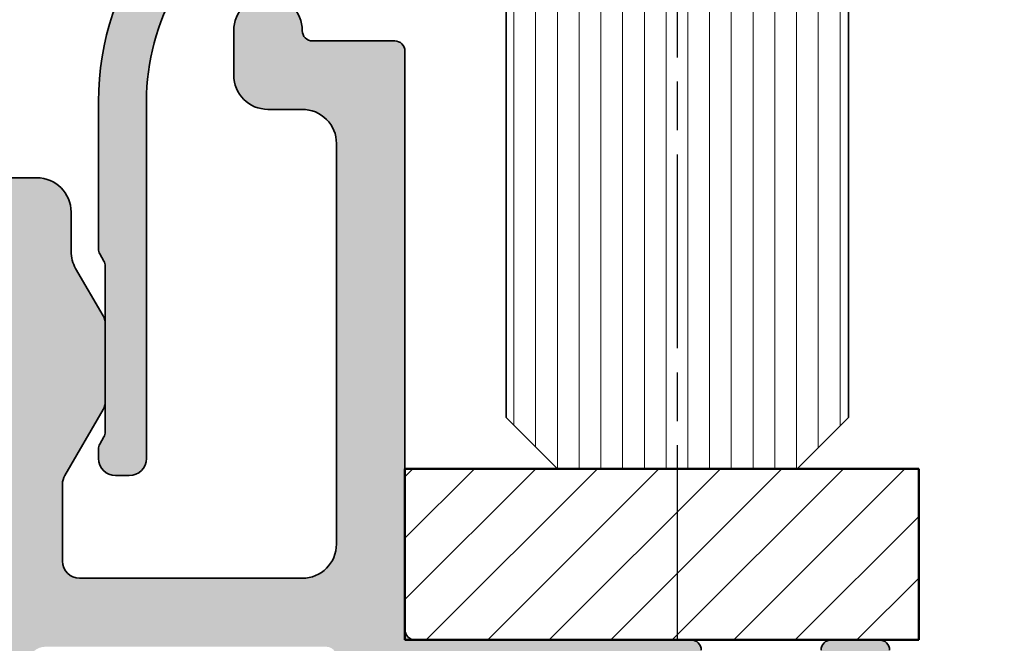
# Model space of a CAD drawing. Units: millimetres. Extents: x -531 to 556, y 13 to 393.
# Drawn here: x 131 to 160, y 353 to 371 of the extents above; entities that cross this region are included whole.
import ezdxf

# ---------------------------------------------------------------- set-up
doc = ezdxf.new("R2010")
doc.units = ezdxf.units.MM
doc.linetypes.add('CHAIN', pattern=[0.35429999999999995, 0.2362, -0.0295, 0.0591, -0.0295])
for name, color, linetype, lineweight in [('Centerline (ISO)', 7, 'Continuous', 25), ('Hatch (ISO)', 7, 'Continuous', 18), ('Sketch Geometry (ISO)', 7, 'Continuous', 25), ('Visible (ISO)', 7, 'Continuous', 50)]:
    doc.layers.add(name, color=color, linetype=linetype, lineweight=lineweight)

msp = doc.modelspace()

# ---------------------------------------------------------------- hatches: boundary and pattern name
at = {"layer": 'Hatch (ISO)', "lineweight": 18}
h = msp.add_hatch(dxfattribs=at)
h.set_pattern_fill('ANSI31', color=256, scale=5.08, angle=45, style=0)
h.set_pattern_definition([(90, (0, 0), (-0.635, 0), [])])
h.paths.add_polyline_path([(145.186154664353, 390.1797092599639), (155.186154664353, 390.179709259964), (155.1861546643531, 377.7167256017066), (155.1861546643531, 371.7510401767556), (155.1861546643532, 359.4938702404622), (153.6861546643532, 357.9938702404622), (146.6861546643532, 357.9938702404621), (145.1861546643532, 359.4938702404622), (145.1861546643531, 372.8247162565572), (145.1861546643531, 376.7630242237374)])
at = {"layer": 'Hatch (ISO)', "true_color": 0xc0c0c0}
h = msp.add_hatch(color=9, dxfattribs=at)
edge = h.paths.add_edge_path()
edge.add_line((141.9361546643593, 373.2938702401473), (141.4861546643593, 373.2938702401473))
edge.add_ellipse((141.2361546643593, 373.2938702401473), major_axis=(-6.191370253476169e-15, 0.2499999999999991), ratio=1, start_angle=270.0000000000001, end_angle=450.0000000000001)
edge.add_line((140.9861546643593, 373.2938702401473), (137.8604187330741, 373.2938702401474))
edge.add_line((137.860418733074, 373.2938702401474), (137.0361546643593, 373.2938702401473))
edge.add_ellipse((137.0361546643593, 373.5938702401472), major_axis=(-0.2999999999999969, -6.541465884471258e-15), ratio=1, start_angle=0, end_angle=90.00000000000222, ccw=False)
edge.add_line((136.7361546643593, 373.5938702401472), (136.7361546643592, 375.9938702401473))
edge.add_ellipse((137.0361546643593, 375.9938702401473), major_axis=(-3.210796810595772e-15, 0.2999999999999936), ratio=1, start_angle=0, end_angle=89.99999999999937, ccw=False)
edge.add_line((137.0361546643593, 376.2938702401473), (137.8604187330741, 376.2938702401473))
edge.add_line((137.860418733074, 376.2938702401473), (140.9861546643593, 376.2938702401473))
edge.add_ellipse((141.2361546643593, 376.2938702401473), major_axis=(5.081147228851013e-15, -0.2499999999999991), ratio=1, start_angle=269.9999999999993, end_angle=449.9999999999998)
edge.add_line((141.4861546643593, 376.2938702401473), (141.9361546643593, 376.2938702401473))
edge.add_ellipse((141.9361546643593, 376.5938702401473), major_axis=(0.2999999999999992, 6.541465884471269e-15), ratio=1, start_angle=269.9999999999988, end_angle=359.9999999999996)
edge.add_line((142.2361546643593, 376.5938702401473), (142.2361546643593, 377.4938702401473))
edge.add_ellipse((141.9361546643593, 377.4938702401473), major_axis=(-5.431242859846117e-15, 0.299999999999998), ratio=1, start_angle=269.9999999999994, end_angle=359.9999999999981)
edge.add_line((141.9361546643593, 377.7938702401473), (88.03615466435926, 377.7938702401469))
edge.add_ellipse((88.03615466435927, 377.493870240147), major_axis=(-0.2999999999999969, -6.541465884471258e-15), ratio=1, start_angle=269.9999999999996, end_angle=359.9999999999984)
edge.add_line((87.73615466435928, 377.493870240147), (87.73615466435928, 376.593870240147))
edge.add_ellipse((88.03615466435927, 376.5938702401469), major_axis=(3.210796810595836e-15, -0.3000000000000025), ratio=1, start_angle=269.9999999999998, end_angle=359.9999999999985)
edge.add_line((88.03615466435927, 376.293870240147), (88.48615466435929, 376.293870240147))
edge.add_ellipse((88.73615466435928, 376.293870240147), major_axis=(-7.131306042025708e-15, -0.2499999999999991), ratio=1, start_angle=270.0000000000001, end_angle=450.0000000000001)
edge.add_line((88.98615466435928, 376.293870240147), (92.11189059564438, 376.2938702401474))
edge.add_line((92.11189059564438, 376.2938702401474), (92.93615466435928, 376.293870240147))
edge.add_ellipse((92.9361546643593, 375.993870240147), major_axis=(0.2999999999999969, 6.541465884471258e-15), ratio=1, start_angle=0, end_angle=89.9999999999996, ccw=False)
edge.add_line((93.23615466435928, 375.993870240147), (93.23615466435929, 373.593870240147))
edge.add_ellipse((92.93615466435931, 373.5938702401469), major_axis=(-1.011187948490607e-14, -0.299999999999998), ratio=1, start_angle=1.8758328224066645e-12, end_angle=90.00000000000028, ccw=False)
edge.add_line((92.93615466435931, 373.2938702401469), (92.11189059564441, 373.2938702401472))
edge.add_line((92.1118905956444, 373.2938702401472), (88.98615466435929, 373.2938702401469))
edge.add_ellipse((88.73615466435929, 373.2938702401469), major_axis=(8.241529066650863e-15, 0.2499999999999991), ratio=1, start_angle=270.0000000000003, end_angle=450.0000000000003)
edge.add_line((88.4861546643593, 373.2938702401469), (88.0361546643593, 373.2938702401469))
edge.add_ellipse((88.03615466435929, 372.9938702401469), major_axis=(-0.2999999999999992, -2.100573785970643e-15), ratio=1, start_angle=270.0000000000005, end_angle=360.0000000000023)
edge.add_line((87.73615466435929, 372.9938702401469), (87.73615466435929, 372.0938702401469))
edge.add_ellipse((88.0361546643593, 372.0938702401469), major_axis=(4.321019835220959e-15, -0.299999999999998), ratio=1, start_angle=270, end_angle=359.9999999999992)
edge.add_line((88.0361546643593, 371.7938702401469), (92.61189059564738, 371.793870240147))
edge.add_ellipse((92.6118905956474, 372.0938702401469), major_axis=(0.2999999999999953, 2.100573785970617e-15), ratio=1, start_angle=269.9999999999996, end_angle=315.0000000000001)
edge.add_line((92.82402263000336, 371.881738205791), (93.14061780435235, 372.19833338014))
edge.add_ellipse((93.70630322930157, 371.6326479551907), major_axis=(0.565685424949237, 0.5656854249492401), ratio=1, start_angle=345.0552497695977, end_angle=449.9999999999995, ccw=False)
edge.add_ellipse((88.68615466435932, 368.7278057243788), major_axis=(3.30551012471702, -5.712582849761876), ratio=1, start_angle=59.944750230402576, end_angle=90, ccw=False)
edge.add_line((95.28615466435934, 368.7278057243789), (95.28615466435942, 358.2938702401469))
edge.add_ellipse((95.7861546643594, 358.293870240147), major_axis=(4.611179334576212e-15, -0.4999999999999938), ratio=1, start_angle=270.0000000000002, end_angle=360)
edge.add_line((95.78615466435942, 357.793870240147), (96.18615466435944, 357.793870240147))
edge.add_ellipse((96.1861546643594, 358.293870240147), major_axis=(0.499999999999996, 3.500956309951483e-15), ratio=1, start_angle=270.0000000000006, end_angle=359.9999999999999)
edge.add_line((96.6861546643594, 358.293870240147), (96.6861546643594, 358.5670753209039))
edge.add_ellipse((96.38615466435944, 358.5670753209039), major_axis=(1.230095287904948e-15, 0.2999999999999803), ratio=1, start_angle=270.0000000000002, end_angle=300.0000000000015)
edge.add_line((96.64596228549473, 358.7170753209039), (96.52634704322406, 358.9242549978763))
edge.add_ellipse((96.78615466435937, 359.0742549978763), major_axis=(-0.1499999999999953, 0.2598076211353118), ratio=1, start_angle=59.99999999999909, end_angle=90.00000000000063, ccw=False)
edge.add_line((96.4861546643594, 359.0742549978763), (96.48615466435945, 359.9778448363732))
edge.add_line((96.48615466435943, 359.9778448363733), (96.48615466435942, 362.2098956439421))
edge.add_line((96.48615466435942, 362.2098956439421), (96.48615466435936, 363.9134854824177))
edge.add_ellipse((96.78615466435936, 363.9134854824176), major_axis=(-4.876131347533523e-15, 0.2999999999999958), ratio=1, start_angle=60.000000000000114, end_angle=90.0000000000008, ccw=False)
edge.add_line((96.52634704322404, 364.0634854824177), (96.6459622854947, 364.2706651593901))
edge.add_ellipse((96.38615466435937, 364.4206651593901), major_axis=(0.1499999999999951, 0.2598076211353296), ratio=1, start_angle=270.0000000000002, end_angle=300.0000000000002)
edge.add_line((96.68615466435936, 364.4206651593901), (96.68615466435934, 368.7278057243789))
edge.add_ellipse((88.68615466435935, 368.7278057243788), major_axis=(-5.046418583609172e-14, 7.999999999999988), ratio=1, start_angle=270, end_angle=307.3695932150276)
edge.add_ellipse((96.23615466435929, 374.493870240147), major_axis=(-0.9104312393318139, 1.19210526315789), ratio=1, start_angle=322.6304067849726, end_angle=450.00000000000006, ccw=False)
edge.add_line((96.23615466435929, 375.993870240147), (133.7361546643593, 375.9938702401473))
edge.add_ellipse((133.7361546643593, 374.4938702401473), major_axis=(1.5, 8.282422880602835e-15), ratio=1, start_angle=322.63040678497265, end_angle=449.99999999999983, ccw=False)
edge.add_ellipse((141.2861546643593, 368.7278057243792), major_axis=(-4.855633276436249, -6.357894736842095), ratio=1, start_angle=269.9999999999999, end_angle=307.3695932150277)
edge.add_line((133.2861546643593, 368.7278057243792), (133.2861546643593, 364.4206651593904))
edge.add_ellipse((133.5861546643594, 364.4206651593904), major_axis=(4.352392490329111e-16, -0.299999999999998), ratio=1, start_angle=270.0000000000016, end_angle=300.0000000000003)
edge.add_line((133.326347043224, 364.2706651593904), (133.4459622854947, 364.0634854824179))
edge.add_ellipse((133.1861546643594, 363.913485482418), major_axis=(0.1499999999999942, -0.259807621135294), ratio=1, start_angle=59.99999999999642, end_angle=90.00000000000011, ccw=False)
edge.add_line((133.4861546643594, 363.913485482418), (133.4861546643593, 362.2098956439424))
edge.add_line((133.4861546643593, 362.2098956439423), (133.4861546643594, 359.9778448363735))
edge.add_line((133.4861546643594, 359.9778448363735), (133.4861546643594, 359.0742549978766))
edge.add_ellipse((133.1861546643594, 359.0742549978766), major_axis=(3.210796810595739e-15, -0.2999999999999892), ratio=1, start_angle=60.000000000000284, end_angle=90.00000000000028, ccw=False)
edge.add_line((133.4459622854947, 358.9242549978766), (133.3263470432241, 358.7170753209041))
edge.add_ellipse((133.5861546643594, 358.5670753209041), major_axis=(-0.1499999999999905, -0.259807621135314), ratio=1, start_angle=269.9999999999999, end_angle=300.000000000001)
edge.add_line((133.2861546643594, 358.5670753209041), (133.2861546643594, 358.2938702401472))
edge.add_ellipse((133.7861546643594, 358.2938702401473), major_axis=(3.500956309951072e-15, -0.499999999999996), ratio=1, start_angle=269.9999999999998, end_angle=360.0000000000001)
edge.add_line((133.7861546643594, 357.7938702401473), (134.1861546643594, 357.7938702401473))
edge.add_ellipse((134.1861546643594, 358.2938702401473), major_axis=(0.4999999999999949, 3.500956309951475e-15), ratio=1, start_angle=270.0000000000006, end_angle=359.9999999999997)
edge.add_line((134.6861546643594, 358.2938702401473), (134.6861546643593, 368.7278057243792))
edge.add_ellipse((141.2861546643593, 368.7278057243792), major_axis=(-4.843306934060342e-14, 6.599999999999971), ratio=1, start_angle=59.94475023040229, end_angle=90, ccw=False)
edge.add_ellipse((136.266006099417, 371.632647955191), major_axis=(0.4006678939050792, 0.6924342848196235), ratio=1, start_angle=345.05524976959697, end_angle=450.0000000000005, ccw=False)
edge.add_line((136.8316915243663, 372.1983333801403), (137.1482866987153, 371.8817382057913))
edge.add_ellipse((137.3604187330712, 372.0938702401473), major_axis=(0.2121320343559606, -0.2121320343559615), ratio=1, start_angle=269.9999999999999, end_angle=315.000000000001)
edge.add_line((137.3604187330712, 371.7938702401473), (141.9361546643593, 371.7938702401473))
edge.add_ellipse((141.9361546643593, 372.0938702401473), major_axis=(0.2999999999999958, 6.541465884471246e-15), ratio=1, start_angle=269.9999999999988, end_angle=359.9999999999994)
edge.add_line((142.2361546643593, 372.0938702401473), (142.2361546643593, 372.9938702401473))
edge.add_ellipse((141.9361546643593, 372.9938702401473), major_axis=(-3.210796810595836e-15, 0.3000000000000025), ratio=1, start_angle=269.9999999999994, end_angle=359.9999999999994)
h = msp.add_hatch(color=9, dxfattribs=at)
edge = h.paths.add_edge_path()
edge.add_ellipse((66.98615466436016, 357.4938702401579), major_axis=(-0.2999999999999913, 7.274058849390086e-15), ratio=1, start_angle=269.9999999999997, end_angle=360.000000000002)
edge.add_line((66.68615466436017, 357.4938702401579), (66.6861546643602, 352.7938702401579))
edge.add_ellipse((66.98615466436021, 352.7938702401579), major_axis=(3.828171396861064e-15, -0.2999999999999137), ratio=1, start_angle=270.0000000000001, end_angle=299.9999999999989)
edge.add_line((66.72634704322495, 352.6438702401579), (67.44596228549557, 351.397460078644))
edge.add_ellipse((67.18615466436025, 351.2474600786441), major_axis=(0.2598076211352212, 0.1499999999999472), ratio=0.9999999999999997, start_angle=329.9999999999982, end_angle=359.9999999999989, ccw=False)
edge.add_line((67.48615466436013, 351.2474600786441), (67.48615466436023, 349.9938702401579))
edge.add_ellipse((67.68615466436023, 349.9938702401579), major_axis=(1.071816898407499e-15, -0.2000000000000046), ratio=1, start_angle=269.9999999999997, end_angle=359.9999999999972)
edge.add_ellipse((67.68615466436023, 349.5938702401579), major_axis=(0.1999999999999968, 9.953601095408714e-15), ratio=1, start_angle=0, end_angle=89.99999999999972, ccw=False)
edge.add_line((67.88615466436023, 349.5938702401579), (67.88615466436025, 348.9938702401579))
edge.add_ellipse((67.68615466436026, 348.9938702401579), major_axis=(-7.809967298593849e-15, -0.1999999999999869), ratio=1, start_angle=0, end_angle=89.99999999999972, ccw=False)
edge.add_ellipse((67.68615466436023, 348.5938702401579), major_axis=(-0.1999999999999913, 7.809967298593824e-15), ratio=1, start_angle=269.9999999999997, end_angle=360.0000000000111)
edge.add_line((67.48615466436024, 348.5938702401579), (67.48615466436023, 348.0938702401579))
edge.add_ellipse((67.78615466436024, 348.0938702401579), major_axis=(4.975023229860682e-16, -0.3000000000000025), ratio=1, start_angle=269.9999999999999, end_angle=359.9999999999982)
edge.add_ellipse((67.78615466436023, 347.4938702401579), major_axis=(0.2999999999999919, 1.607725347611168e-15), ratio=1, start_angle=0, end_angle=89.99999999999972, ccw=False)
edge.add_line((68.08615466436022, 347.4938702401579), (68.08615466436025, 344.4438702401579))
edge.add_ellipse((68.38615466436029, 344.4438702401579), major_axis=(2.048151676623922e-14, -0.3000000000000647), ratio=1, start_angle=270.0000000000003, end_angle=323.130102354147)
edge.add_line((68.20615466436023, 344.2038702401579), (70.00615466436024, 342.8538702401579))
edge.add_ellipse((70.18615466436023, 343.0938702401579), major_axis=(0.2400000000000444, -0.1800000000000411), ratio=1, start_angle=269.9999999999998, end_angle=306.8698976458452)
edge.add_line((70.18615466436023, 342.7938702401578), (70.58615466436467, 342.793870240158))
edge.add_line((70.58615466436467, 342.793870240158), (84.28615466436024, 342.7938702401579))
edge.add_ellipse((84.28615466436025, 343.293870240158), major_axis=(0.499999999999984, 2.679542246018601e-15), ratio=1, start_angle=269.9999999999997, end_angle=360.0000000000002)
edge.add_line((84.78615466436023, 343.293870240158), (84.78615466436024, 344.043870240158))
edge.add_ellipse((84.78615466436024, 344.293870240158), major_axis=(0.2499999999999988, 1.339771123009337e-15), ratio=1, start_angle=269.9999999999997, end_angle=449.9999999999997)
edge.add_line((84.78615466436024, 344.543870240158), (84.78615466436028, 345.6696061714459))
edge.add_line((84.78615466436027, 345.6696061714459), (84.78615466436023, 346.4938702401579))
edge.add_ellipse((85.08615466436024, 346.4938702401579), major_axis=(-3.273059884548912e-15, 0.2999999999999936), ratio=1, start_angle=0, end_angle=89.99999999999977, ccw=False)
edge.add_line((85.08615466436024, 346.793870240158), (87.48615466436024, 346.793870240158))
edge.add_ellipse((87.48615466436023, 346.4938702401579), major_axis=(0.2999999999999969, 6.048617446111825e-15), ratio=1, start_angle=0, end_angle=90.00000000000063, ccw=False)
edge.add_line((87.78615466436023, 346.4938702401579), (87.78615466436024, 345.6696061714459))
edge.add_line((87.78615466436024, 345.6696061714459), (87.78615466436023, 344.543870240158))
edge.add_ellipse((87.78615466436023, 344.293870240158), major_axis=(-0.2500000000000011, 3.101120975491277e-15), ratio=1, start_angle=270.0000000000007, end_angle=449.9999999999997)
edge.add_line((87.78615466436023, 344.043870240158), (87.78615466436024, 343.293870240158))
edge.add_ellipse((88.28615466436023, 343.293870240158), major_axis=(1.916263916588809e-15, -0.4999999999999849), ratio=1, start_angle=269.9999999999998, end_angle=359.9999999999998)
edge.add_line((88.28615466436023, 342.793870240158), (88.98615466436469, 342.793870240158))
edge.add_line((88.9861546643647, 342.793870240158), (111.4861546643602, 342.7938702401581))
edge.add_ellipse((111.4861546643602, 343.2938702401581), major_axis=(0.5000000000000003, 3.234653758331266e-15), ratio=1, start_angle=269.9999999999991, end_angle=360.0000000000002)
edge.add_line((111.9861546643602, 343.2938702401581), (111.9861546643602, 352.4938702401581))
edge.add_ellipse((112.2861546643602, 352.4938702401581), major_axis=(-1.607725347611222e-15, 0.3000000000000019), ratio=1, start_angle=1.1368683772161603e-13, end_angle=90.00000000000011, ccw=False)
edge.add_line((112.2861546643602, 352.7938702401581), (117.6861546643602, 352.7938702401581))
edge.add_ellipse((117.6861546643602, 352.4938702401582), major_axis=(0.299999999999998, 1.607725347611201e-15), ratio=1, start_angle=1.1368683772161603e-13, end_angle=89.99999999999972, ccw=False)
edge.add_line((117.9861546643602, 352.4938702401582), (117.9861546643602, 343.2938702401582))
edge.add_ellipse((118.4861546643602, 343.2938702401582), major_axis=(2.74893118505776e-15, -0.5000000000000004), ratio=1, start_angle=270.0000000000002, end_angle=359.9999999999999)
edge.add_line((118.4861546643602, 342.7938702401581), (140.9861546643558, 342.7938702401582))
edge.add_line((140.9861546643558, 342.7938702401582), (141.6861546643603, 342.7938702401582))
edge.add_ellipse((141.6861546643603, 343.2938702401583), major_axis=(0.499999999999984, 2.679542246018601e-15), ratio=1, start_angle=269.9999999999997, end_angle=360.0000000000002)
edge.add_line((142.1861546643602, 343.2938702401583), (142.1861546643602, 344.0438702401583))
edge.add_ellipse((142.1861546643602, 344.2938702401582), major_axis=(0.2499999999999988, 1.339771123009337e-15), ratio=1, start_angle=270.0000000000007, end_angle=449.9999999999997)
edge.add_line((142.1861546643602, 344.5438702401583), (142.1861546643602, 345.6696061714463))
edge.add_line((142.1861546643602, 345.6696061714462), (142.1861546643602, 346.4938702401582))
edge.add_ellipse((142.4861546643602, 346.4938702401583), major_axis=(-3.273059884548912e-15, 0.2999999999999936), ratio=1, start_angle=0, end_angle=89.99999999999977, ccw=False)
edge.add_line((142.4861546643602, 346.7938702401582), (144.8861546643602, 346.7938702401582))
edge.add_ellipse((144.8861546643602, 346.4938702401583), major_axis=(0.2999999999999969, 6.048617446111825e-15), ratio=1, start_angle=0, end_angle=90.00000000000063, ccw=False)
edge.add_line((145.1861546643602, 346.4938702401583), (145.1861546643602, 345.6696061714463))
edge.add_line((145.1861546643602, 345.6696061714462), (145.1861546643603, 344.5438702401582))
edge.add_ellipse((145.1861546643602, 344.2938702401583), major_axis=(-0.2500000000000011, 3.101120975491277e-15), ratio=1, start_angle=269.9999999999997, end_angle=450.0000000000007)
edge.add_line((145.1861546643602, 344.0438702401582), (145.1861546643602, 343.2938702401582))
edge.add_ellipse((145.6861546643602, 343.2938702401583), major_axis=(1.916263916588809e-15, -0.4999999999999849), ratio=1, start_angle=270.0000000000003, end_angle=359.9999999999998)
edge.add_line((145.6861546643602, 342.7938702401583), (159.3861546643558, 342.7938702401582))
edge.add_line((159.3861546643558, 342.7938702401582), (159.7861546643603, 342.7938702401584))
edge.add_ellipse((159.7861546643602, 343.0938702401584), major_axis=(0.3000000000000574, 1.607725347611519e-15), ratio=1, start_angle=269.9999999999997, end_angle=306.8698976458456)
edge.add_line((159.9661546643603, 342.8538702401584), (161.7661546643602, 344.2038702401584))
edge.add_ellipse((161.5861546643603, 344.4438702401584), major_axis=(0.2400000000000008, 0.1799999999999992), ratio=1, start_angle=269.9999999999981, end_angle=323.1301023541604)
edge.add_line((161.8861546643602, 344.4438702401584), (161.8861546643602, 347.4938702401584))
edge.add_ellipse((162.1861546643602, 347.4938702401584), major_axis=(-7.71395198304954e-15, 0.2999999999999936), ratio=1, start_angle=2.2737367544323206e-13, end_angle=89.99999999999977, ccw=False)
edge.add_ellipse((162.1861546643602, 348.0938702401584), major_axis=(0.2999999999999969, 1.607725347611196e-15), ratio=1, start_angle=269.999999999998, end_angle=360.0000000000014)
edge.add_line((162.4861546643602, 348.0938702401584), (162.4861546643602, 348.5938702401584))
edge.add_ellipse((162.2861546643602, 348.5938702401584), major_axis=(6.699744273968692e-15, 0.1999999999999869), ratio=1, start_angle=269.9999999999994, end_angle=360.000000000007)
edge.add_ellipse((162.2861546643602, 348.9938702401583), major_axis=(-0.2000000000000002, 7.809967298593776e-15), ratio=1, start_angle=4.774847184307873e-12, end_angle=90.00000000000227, ccw=False)
edge.add_line((162.0861546643602, 348.9938702401583), (162.0861546643602, 349.5938702401584))
edge.add_ellipse((162.2861546643602, 349.5938702401584), major_axis=(-4.40248597228292e-15, 0.1999999999999957), ratio=1, start_angle=0, end_angle=90, ccw=False)
edge.add_ellipse((162.2861546643602, 349.9938702401584), major_axis=(0.2000000000000002, 9.953601095408731e-15), ratio=1, start_angle=270.0000000000048, end_angle=359.9999999999997)
edge.add_line((162.4861546643601, 349.9938702401584), (162.4861546643602, 351.2474600786446))
edge.add_ellipse((162.7861546643601, 351.2474600786446), major_axis=(-1.607725347610559e-15, 0.2999999999998781), ratio=1, start_angle=59.99999999999858, end_angle=90.00000000000063, ccw=False)
edge.add_line((162.5263470432249, 351.3974600786445), (163.2459622854955, 352.6438702401584))
edge.add_ellipse((162.9861546643602, 352.7938702401584), major_axis=(0.2598076211352582, -0.1499999999999555), ratio=1, start_angle=0, end_angle=30.00000000000048)
edge.add_line((163.2861546643601, 352.7938702401584), (163.2861546643602, 357.4938702401584))
edge.add_ellipse((162.9861546643602, 357.4938702401584), major_axis=(6.127207016391839e-16, 0.2999999999999847), ratio=1, start_angle=269.9999999999997, end_angle=360.0000000000018)
edge.add_line((162.9861546643602, 357.7938702401584), (161.571840803435, 357.7938702401584))
edge.add_ellipse((161.571840803435, 357.4938702401584), major_axis=(-0.3000000000000114, -1.607725347611273e-15), ratio=1, start_angle=269.9999999999997, end_angle=357.2000000000001)
edge.add_line((161.2721989622325, 357.5085251710971), (161.0861546643571, 353.7045730273543))
edge.add_line((161.0861546643571, 353.7045730273544), (161.0311154896731, 352.5792153092198))
edge.add_ellipse((160.7314736484707, 352.5938702401584), major_axis=(-0.01465493093867405, -0.2996418412024228), ratio=1, start_angle=2.799999999996487, end_angle=89.99999999999972, ccw=False)
edge.add_line((160.7314736484707, 352.2938702401584), (159.7861546643602, 352.2938702401584))
edge.add_ellipse((159.7861546643602, 351.9938702401583), major_axis=(-0.2999999999999936, -1.607725347611177e-15), ratio=1, start_angle=269.9999999999963, end_angle=360.000000000001)
edge.add_line((159.4861546643602, 351.9938702401583), (159.4861546643602, 346.0938702401584))
edge.add_ellipse((159.1861546643602, 346.0938702401584), major_axis=(4.383282909174069e-15, -0.2999999999999936), ratio=1, start_angle=0, end_angle=90, ccw=False)
edge.add_line((159.1861546643602, 345.7938702401584), (156.6861546643602, 345.7938702401584))
edge.add_ellipse((156.6861546643602, 346.0938702401583), major_axis=(-0.2999999999999975, -1.607725347611199e-15), ratio=1, start_angle=0, end_angle=89.99999999999972, ccw=False)
edge.add_line((156.3861546643602, 346.0938702401584), (156.3861546643602, 352.6938702401584))
edge.add_ellipse((156.0861546643602, 352.6938702401583), major_axis=(2.83316675088945e-15, 0.2999999999999936), ratio=1, start_angle=270.0000000000001, end_angle=360.0000000000023)
edge.add_line((156.0861546643602, 352.9938702401583), (154.6861546643602, 352.9938702401583))
edge.add_ellipse((154.6861546643602, 352.6938702401583), major_axis=(-0.3000000000000003, -6.04861744611184e-15), ratio=1, start_angle=269.9999999999988, end_angle=359.9999999999984)
edge.add_line((154.3861546643602, 352.6938702401583), (154.3861546643602, 345.7938702401583))
edge.add_ellipse((153.8861546643602, 345.7938702401583), major_axis=(3.234653758331254e-15, -0.4999999999999982), ratio=1, start_angle=1.1368683772161603e-13, end_angle=89.99999999999989, ccw=False)
edge.add_line((153.8861546643602, 345.2938702401583), (147.4861546643602, 345.2938702401582))
edge.add_ellipse((147.4861546643602, 345.7938702401583), major_axis=(-0.4999999999999971, -2.679542246018671e-15), ratio=1, start_angle=0, end_angle=89.99999999999972, ccw=False)
edge.add_line((146.9861546643602, 345.7938702401583), (146.9861546643602, 350.4938702401583))
edge.add_ellipse((147.4861546643602, 350.4938702401583), major_axis=(-2.679542246018676e-15, 0.4999999999999982), ratio=1, start_angle=2.2737367544323206e-13, end_angle=89.99999999999972, ccw=False)
edge.add_line((147.4861546643602, 350.9938702401582), (150.5861546643602, 350.9938702401582))
edge.add_ellipse((150.5861546643602, 351.2938702401584), major_axis=(0.2999999999999992, 1.607725347611207e-15), ratio=1, start_angle=269.9999999999997, end_angle=360.0000000000006)
edge.add_line((150.8861546643602, 351.2938702401584), (150.8861546643602, 352.6938702401584))
edge.add_ellipse((150.5861546643602, 352.6938702401583), major_axis=(6.12720701639136e-16, 0.2999999999999936), ratio=1, start_angle=269.9999999999997, end_angle=360.000000000001)
edge.add_line((150.5861546643602, 352.9938702401583), (142.5361546643602, 352.9938702401583))
edge.add_ellipse((142.5361546643602, 353.2938702401583), major_axis=(-0.2999999999999892, -6.048617446111779e-15), ratio=1, start_angle=0, end_angle=90.00000000000227, ccw=False)
edge.add_line((142.2361546643602, 353.2938702401583), (142.2361546643601, 370.1938702401583))
edge.add_ellipse((141.9361546643601, 370.1938702401583), major_axis=(7.274058849390127e-15, 0.2999999999999847), ratio=1, start_angle=270.0000000000001, end_angle=360.0000000000023)
edge.add_line((141.9361546643601, 370.4938702401583), (139.5361546643601, 370.4938702401583))
edge.add_ellipse((139.5361546643601, 370.7938702401583), major_axis=(-0.2999999999999936, -6.048617446111807e-15), ratio=1, start_angle=0, end_angle=89.9999999999988, ccw=False)
edge.add_ellipse((138.2361546643601, 370.7938702401583), major_axis=(-5.359084492037376e-15, 1.000000000000001), ratio=1, start_angle=269.9999999999996, end_angle=450)
edge.add_line((137.2361546643601, 370.7938702401582), (137.2361546643601, 369.4938702401582))
edge.add_ellipse((138.2361546643601, 369.4938702401583), major_axis=(9.181923935367977e-16, -1.00000000000001), ratio=1, start_angle=269.9999999999999, end_angle=360.0000000000002)
edge.add_line((138.2361546643601, 368.4938702401582), (139.2361546643601, 368.4938702401582))
edge.add_ellipse((139.2361546643601, 367.4938702401582), major_axis=(1.000000000000005, 1.424086868903865e-14), ratio=1, start_angle=0, end_angle=90.00000000000023, ccw=False)
edge.add_line((140.2361546643601, 367.4938702401582), (140.2361546643602, 355.7938702401583))
edge.add_ellipse((139.2361546643602, 355.7938702401583), major_axis=(5.3590844920374e-15, -1.000000000000005), ratio=1, start_angle=0, end_angle=90.00000000000023, ccw=False)
edge.add_line((139.2361546643602, 354.7938702401583), (132.7361546643602, 354.7938702401582))
edge.add_ellipse((132.7361546643602, 355.2938702401582), major_axis=(-0.5000000000000027, -4.899988295269012e-15), ratio=1, start_angle=0, end_angle=89.99999999999937, ccw=False)
edge.add_line((132.2361546643602, 355.2938702401582), (132.2361546643602, 357.5448321344816))
edge.add_ellipse((132.7361546643602, 357.5448321344816), major_axis=(1.761349852481676e-15, 0.5000000000000493), ratio=1, start_angle=60.00000000000159, end_angle=89.99999999999989, ccw=False)
edge.add_line((132.3031419624679, 357.7948321344816), (133.4191673662524, 359.7278448363738))
edge.add_ellipse((132.9861546643602, 359.9778448363737), major_axis=(0.249999999999999, 0.4330127018922162), ratio=1, start_angle=270.0000000000002, end_angle=300.0000000000013)
edge.add_line((133.4861546643602, 359.9778448363738), (133.4861546643601, 362.2098956439427))
edge.add_ellipse((132.9861546643602, 362.2098956439427), major_axis=(3.981795901732073e-15, 0.5000000000000338), ratio=1, start_angle=269.9999999999997, end_angle=300.0000000000015)
edge.add_line((133.4191673662524, 362.4598956439427), (132.6201292605757, 363.8438702401583))
edge.add_ellipse((133.4861546643601, 364.3438702401582), major_axis=(-0.5000000000000431, 0.8660254037845114), ratio=1, start_angle=60.000000000000114, end_angle=89.99999999999989, ccw=False)
edge.add_line((132.48615466436, 364.3438702401582), (132.4861546643601, 365.4938702401582))
edge.add_ellipse((131.4861546643601, 365.4938702401582), major_axis=(-9.799976590538051e-15, 1.00000000000001), ratio=1, start_angle=269.9999999999999, end_angle=359.9999999999994)
edge.add_line((131.4861546643601, 366.4938702401582), (125.9861546643601, 366.4938702401582))
edge.add_ellipse((125.9861546643601, 365.9938702401582), major_axis=(-0.4999999999999982, -4.590961967683636e-16), ratio=1, start_angle=269.9999999999999, end_angle=360.0000000000005)
edge.add_line((125.4861546643601, 365.9938702401582), (125.4861546643601, 364.9938702401582))
edge.add_ellipse((125.8861546643601, 364.9938702401582), major_axis=(2.143633796814951e-15, -0.4000000000000004), ratio=1, start_angle=270.0000000000003, end_angle=450)
edge.add_line((126.2861546643601, 364.9938702401582), (129.9361546643601, 364.9938702401582))
edge.add_ellipse((129.9361546643601, 364.6938702401582), major_axis=(0.3000000000000025, 1.607725347611225e-15), ratio=1, start_angle=9.094947017729282e-13, end_angle=89.99999999999972, ccw=False)
edge.add_line((130.2361546643601, 364.6938702401582), (130.2361546643601, 362.0938702401582))
edge.add_ellipse((129.9361546643601, 362.0938702401582), major_axis=(1.607725347611201e-15, -0.299999999999998), ratio=1, start_angle=1.1368683772161603e-13, end_angle=90.00000000000063, ccw=False)
edge.add_line((129.9361546643601, 361.7938702401582), (116.4943565119979, 361.7938702401582))
edge.add_ellipse((116.4943565119979, 361.4938702401582), major_axis=(-0.2999999999999781, 2.278055238576956e-15), ratio=1, start_angle=270.0000000000004, end_angle=292.500000000002)
edge.add_line((116.3795514822883, 361.7710340999116), (115.1009596940696, 361.2414240404925))
edge.add_ellipse((114.9861546643601, 361.5185879002458), major_axis=(-0.2771638597533904, -0.1148050297095288), ratio=1, start_angle=45.000000000000284, end_angle=89.99999999999977, ccw=False)
edge.add_line((114.8713496346506, 361.2414240404925), (113.5927578464319, 361.7710340999115))
edge.add_ellipse((113.4779528167224, 361.4938702401582), major_axis=(0.1148050297095209, 0.2771638597533671), ratio=0.9999999999999998, start_angle=7.633331235512441e-13, end_angle=22.50000000000085)
edge.add_line((113.4779528167224, 361.7938702401581), (100.0361546643601, 361.793870240158))
edge.add_ellipse((100.0361546643601, 362.093870240158), major_axis=(-0.299999999999998, -1.607725347611201e-15), ratio=1, start_angle=0, end_angle=90.00000000000063, ccw=False)
edge.add_line((99.73615466436014, 362.093870240158), (99.73615466436013, 364.693870240158))
edge.add_ellipse((100.0361546643601, 364.693870240158), major_axis=(2.833166750889415e-15, 0.3000000000000003), ratio=1, start_angle=9.094947017729282e-13, end_angle=90.00000000000063, ccw=False)
edge.add_line((100.0361546643601, 364.993870240158), (103.6861546643601, 364.993870240158))
edge.add_ellipse((104.0861546643601, 364.9938702401581), major_axis=(2.143633796814951e-15, -0.4000000000000004), ratio=1, start_angle=269.9999999999996, end_angle=450)
edge.add_line((104.4861546643601, 364.9938702401581), (104.4861546643601, 365.9938702401581))
edge.add_ellipse((103.9861546643601, 365.9938702401581), major_axis=(-2.679542246018665e-15, 0.499999999999996), ratio=1, start_angle=270.0000000000002, end_angle=360.0000000000002)
edge.add_line((103.9861546643601, 366.4938702401581), (98.48615466436011, 366.4938702401581))
edge.add_ellipse((98.48615466436013, 365.493870240158), major_axis=(-1.00000000000001, -9.799976590538051e-15), ratio=1, start_angle=269.9999999999997, end_angle=359.9999999999995)
edge.add_line((97.4861546643601, 365.493870240158), (97.48615466436011, 364.343870240158))
edge.add_ellipse((96.4861546643601, 364.343870240158), major_axis=(-3.522699704963248e-15, -1.000000000000119), ratio=1, start_angle=60.00000000000108, end_angle=89.99999999999989, ccw=False)
edge.add_line((97.35218006814463, 363.843870240158), (96.55314196246792, 362.4598956439425))
edge.add_ellipse((96.98615466436013, 362.2098956439424), major_axis=(-0.2500000000000146, -0.4330127018922496), ratio=1, start_angle=269.9999999999996, end_angle=299.9999999999999)
edge.add_line((96.48615466436011, 362.2098956439424), (96.48615466436016, 359.9778448363735))
edge.add_ellipse((96.98615466436013, 359.9778448363736), major_axis=(4.590961967683156e-16, -0.4999999999999893), ratio=1, start_angle=269.9999999999997, end_angle=299.9999999999999)
edge.add_line((96.55314196246793, 359.7278448363736), (97.66916736625238, 357.7948321344814))
edge.add_ellipse((97.23615466436014, 357.5448321344814), major_axis=(0.2500000000000214, -0.4330127018922645), ratio=1, start_angle=60.00000000000131, end_angle=89.99999999999989, ccw=False)
edge.add_line((97.73615466436019, 357.5448321344814), (97.73615466436017, 355.2938702401581))
edge.add_ellipse((97.23615466436017, 355.2938702401581), major_axis=(4.899988295269012e-15, -0.5000000000000027), ratio=1, start_angle=0, end_angle=89.99999999999989, ccw=False)
edge.add_line((97.23615466436017, 354.7938702401581), (90.73615466436017, 354.793870240158))
edge.add_ellipse((90.73615466436017, 355.793870240158), major_axis=(-1.000000000000005, -5.359084492037401e-15), ratio=1, start_angle=0, end_angle=89.99999999999989, ccw=False)
edge.add_line((89.73615466436017, 355.793870240158), (89.73615466436011, 367.4938702401579))
edge.add_ellipse((90.73615466436011, 367.493870240158), major_axis=(-1.424086868903865e-14, 1.000000000000005), ratio=1, start_angle=0, end_angle=90.00000000000023, ccw=False)
edge.add_line((90.73615466436013, 368.493870240158), (91.7361546643601, 368.493870240158))
edge.add_ellipse((91.7361546643601, 369.493870240158), major_axis=(1.000000000000005, 5.359084492037401e-15), ratio=1, start_angle=269.9999999999999, end_angle=360.0000000000002)
edge.add_line((92.73615466436011, 369.493870240158), (92.73615466436011, 370.793870240158))
edge.add_ellipse((91.7361546643601, 370.793870240158), major_axis=(-5.359084492037376e-15, 1.000000000000001), ratio=1, start_angle=269.9999999999999, end_angle=450)
edge.add_ellipse((90.43615466436009, 370.793870240158), major_axis=(6.048617446111807e-15, -0.2999999999999936), ratio=1, start_angle=0, end_angle=89.99999999999858, ccw=False)
edge.add_line((90.43615466436009, 370.493870240158), (88.03615466436008, 370.493870240158))
edge.add_ellipse((88.03615466436008, 370.193870240158), major_axis=(-0.2999999999999803, 2.83316675088952e-15), ratio=1, start_angle=270.0000000000005, end_angle=360.0000000000026)
edge.add_line((87.73615466436011, 370.193870240158), (87.73615466436019, 353.293870240158))
edge.add_ellipse((87.43615466436019, 353.293870240158), major_axis=(8.269063495362092e-15, -0.2999999999999892), ratio=1, start_angle=0, end_angle=90.00000000000063, ccw=False)
edge.add_line((87.43615466436019, 352.993870240158), (79.38615466436022, 352.9938702401579))
edge.add_ellipse((79.38615466436022, 352.6938702401579), major_axis=(-0.299999999999998, 2.833166750889423e-15), ratio=1, start_angle=270.0000000000005, end_angle=360.0000000000014)
edge.add_line((79.08615466436021, 352.6938702401579), (79.08615466436021, 351.2938702401579))
edge.add_ellipse((79.38615466436022, 351.2938702401579), major_axis=(4.975023229860445e-16, -0.299999999999998), ratio=1, start_angle=269.9999999999999, end_angle=359.9999999999999)
edge.add_line((79.38615466436022, 350.9938702401579), (82.4861546643602, 350.9938702401579))
edge.add_ellipse((82.48615466436021, 350.4938702401579), major_axis=(0.499999999999996, 2.679542246018665e-15), ratio=1, start_angle=0, end_angle=90.00000000000023, ccw=False)
edge.add_line((82.9861546643602, 350.4938702401579), (82.98615466436023, 345.793870240158))
edge.add_ellipse((82.48615466436023, 345.793870240158), major_axis=(4.34487678295641e-15, -0.4999999999999982), ratio=1, start_angle=0, end_angle=90, ccw=False)
edge.add_line((82.48615466436023, 345.293870240158), (76.08615466436025, 345.2938702401579))
edge.add_ellipse((76.08615466436027, 345.793870240158), major_axis=(-0.4999999999999977, -2.679542246018673e-15), ratio=1, start_angle=0, end_angle=89.99999999999972, ccw=False)
edge.add_line((75.58615466436027, 345.793870240158), (75.58615466436024, 352.693870240158))
edge.add_ellipse((75.28615466436021, 352.6938702401579), major_axis=(-1.607725347611225e-15, 0.3000000000000025), ratio=1, start_angle=270.0000000000001, end_angle=359.9999999999989)
edge.add_line((75.28615466436023, 352.9938702401579), (73.88615466436022, 352.9938702401579))
edge.add_ellipse((73.88615466436022, 352.6938702401579), major_axis=(-0.2999999999999947, 7.274058849390068e-15), ratio=1, start_angle=270.0000000000014, end_angle=360.0000000000026)
edge.add_line((73.58615466436022, 352.6938702401579), (73.58615466436027, 346.0938702401579))
edge.add_ellipse((73.28615466436025, 346.0938702401579), major_axis=(6.603728958424433e-15, -0.3000000000000025), ratio=1, start_angle=0, end_angle=90.0000000000004, ccw=False)
edge.add_line((73.28615466436025, 345.7938702401578), (70.78615466436025, 345.7938702401578))
edge.add_ellipse((70.78615466436024, 346.0938702401579), major_axis=(-0.2999999999999963, -1.048950954461245e-14), ratio=1, start_angle=0, end_angle=89.99999999999972, ccw=False)
edge.add_line((70.48615466436024, 346.0938702401579), (70.48615466436021, 351.9938702401579))
edge.add_ellipse((70.18615466436023, 351.9938702401579), major_axis=(2.83316675088945e-15, 0.2999999999999936), ratio=1, start_angle=269.9999999999993, end_angle=360.0000000000023)
edge.add_line((70.18615466436022, 352.2938702401578), (69.24083568024969, 352.2938702401578))
edge.add_ellipse((69.2408356802497, 352.5938702401579), major_axis=(-0.3000000000000103, 7.274058849389983e-15), ratio=1, start_angle=2.800000000003081, end_angle=89.99999999999972, ccw=False)
edge.add_line((68.94119383904726, 352.5792153092192), (68.8861546643609, 353.7045730273987))
edge.add_line((68.8861546643609, 353.7045730273988), (68.70011036648778, 357.5085251710966))
edge.add_ellipse((68.40046852528533, 357.4938702401579), major_axis=(-0.01465493093869058, 0.2996418412024492), ratio=1, start_angle=269.9999999999999, end_angle=357.1999999999989)
edge.add_line((68.40046852528533, 357.7938702401579), (66.98615466436017, 357.7938702401579))
edge = h.paths.add_edge_path(flags=0)
edge.add_line((84.78615466436018, 348.593870240158), (84.78615466436017, 350.693870240158))
edge.add_ellipse((85.0861546643602, 350.6938702401579), major_axis=(6.127207016391119e-16, 0.299999999999998), ratio=1, start_angle=9.094947017729282e-13, end_angle=90.00000000000011, ccw=False)
edge.add_line((85.08615466436018, 350.993870240158), (89.23615466436021, 350.993870240158))
edge.add_ellipse((89.23615466436021, 351.4938702401579), major_axis=(0.4999999999999893, -1.761349852481998e-15), ratio=1, start_angle=269.9999999999997, end_angle=360.0000000000013)
edge.add_line((89.73615466436019, 351.493870240158), (89.73615466436019, 352.4938702401581))
edge.add_ellipse((90.0361546643602, 352.493870240158), major_axis=(-8.26906349536214e-15, 0.299999999999998), ratio=1, start_angle=0, end_angle=90.00000000000063, ccw=False)
edge.add_line((90.0361546643602, 352.7938702401581), (98.23615466436019, 352.7938702401581))
edge.add_ellipse((98.23615466436019, 352.2938702401581), major_axis=(0.5000000000000004, 2.679542246018689e-15), ratio=1, start_angle=292.0243128370416, end_angle=450.0000000000007, ccw=False)
edge.add_ellipse((98.5361546643602, 351.5522503914485), major_axis=(-0.1125000000000035, 0.2781074432660841), ratio=0.9999999999999997, start_angle=4.80396280012719e-13, end_angle=67.97568716295783)
edge.add_line((98.23615466436021, 351.5522503914485), (98.23615466436024, 344.7938702401581))
edge.add_ellipse((97.73615466436024, 344.7938702401581), major_axis=(6.565322832206735e-15, -0.5000000000000004), ratio=1, start_angle=0, end_angle=89.99999999999977, ccw=False)
edge.add_line((97.73615466436024, 344.2938702401581), (89.78615466436023, 344.293870240158))
edge.add_ellipse((89.78615466436023, 344.7938702401581), major_axis=(-0.4999999999999973, -2.679542246018672e-15), ratio=1, start_angle=2.2737367544323206e-13, end_angle=90.00000000000023, ccw=False)
edge.add_line((89.28615466436021, 344.793870240158), (89.2861546643602, 347.793870240158))
edge.add_ellipse((88.7861546643602, 347.793870240158), major_axis=(-4.590961967683632e-16, 0.4999999999999982), ratio=1, start_angle=269.9999999999999, end_angle=359.9999999999999)
edge.add_line((88.7861546643602, 348.293870240158), (85.0861546643602, 348.293870240158))
edge.add_ellipse((85.0861546643602, 348.593870240158), major_axis=(-0.3000000000000058, -1.607725347611244e-15), ratio=1, start_angle=1.4210854715202004e-12, end_angle=90.00000000000063, ccw=False)
edge = h.paths.add_edge_path(flags=0)
edge.add_line((109.9861546643602, 344.2938702401582), (100.2361546643602, 344.2938702401581))
edge.add_ellipse((100.2361546643602, 344.7938702401581), major_axis=(-0.500000000000004, -4.590961967683945e-16), ratio=1, start_angle=9.094947017729282e-13, end_angle=89.99999999999989, ccw=False)
edge.add_line((99.73615466436023, 344.7938702401581), (99.73615466436019, 351.5522503914485))
edge.add_ellipse((99.4361546643602, 351.5522503914485), major_axis=(-8.269063495362188e-15, 0.3000000000000069), ratio=1, start_angle=269.9999999999997, end_angle=337.975687162955)
edge.add_ellipse((99.73615466436019, 352.2938702401581), major_axis=(-0.4635124054434812, 0.1874999999999936), ratio=1, start_angle=314.0486256740835, end_angle=450.0000000000002, ccw=False)
edge.add_ellipse((99.43615466436017, 353.0354900888676), major_axis=(0.1125000000000013, -0.2781074432660829), ratio=1, start_angle=7.156248033293034e-13, end_angle=67.97568716295814)
edge.add_line((99.73615466436017, 353.0354900888676), (99.73615466436016, 358.293870240158))
edge.add_ellipse((100.2361546643602, 358.293870240158), major_axis=(-2.679542246018665e-15, 0.499999999999996), ratio=1, start_angle=0, end_angle=89.99999999999989, ccw=False)
edge.add_line((100.2361546643602, 358.7938702401581), (129.7361546643602, 358.7938702401582))
edge.add_ellipse((129.7361546643602, 358.2938702401582), major_axis=(0.499999999999996, 4.590961967683517e-16), ratio=1, start_angle=3.979039320256561e-13, end_angle=89.99999999999841, ccw=False)
edge.add_line((130.2361546643602, 358.2938702401582), (130.2361546643602, 353.0354900888678))
edge.add_ellipse((130.5361546643602, 353.0354900888678), major_axis=(-6.127207016391119e-16, -0.299999999999998), ratio=1, start_angle=269.9999999999997, end_angle=337.9756871629583)
edge.add_ellipse((130.2361546643602, 352.2938702401583), major_axis=(0.4635124054434802, -0.1874999999999936), ratio=1, start_angle=314.04862567408287, end_angle=449.9999999999994, ccw=False)
edge.add_ellipse((130.5361546643602, 351.5522503914486), major_axis=(-0.1125000000000035, 0.2781074432660841), ratio=0.9999999999999997, start_angle=1.033680271475648e-12, end_angle=67.97568716295783)
edge.add_line((130.2361546643602, 351.5522503914486), (130.2361546643602, 344.7938702401582))
edge.add_ellipse((129.7361546643602, 344.7938702401582), major_axis=(1.815404406121098e-16, -0.5000000000000049), ratio=1, start_angle=5.115907697472721e-13, end_angle=90, ccw=False)
edge.add_line((129.7361546643602, 344.2938702401582), (119.9861546643602, 344.2938702401582))
edge.add_ellipse((119.9861546643602, 344.7938702401582), major_axis=(-0.5000000000000004, -2.679542246018689e-15), ratio=1, start_angle=2.2737367544323206e-13, end_angle=90.00000000000068, ccw=False)
edge.add_line((119.4861546643602, 344.7938702401582), (119.4861546643602, 353.4914085516195))
edge.add_ellipse((118.6836929758216, 353.4914085516195), major_axis=(-4.300459990501546e-15, 0.8024616885386393), ratio=1, start_angle=270, end_angle=359.9999999999999)
edge.add_line((118.6836929758215, 354.2938702401582), (111.2886163528988, 354.2938702401581))
edge.add_ellipse((111.2886163528988, 353.4914085516195), major_axis=(-0.8024616885386404, -6.520906039751865e-15), ratio=1, start_angle=270.0000000000008, end_angle=359.9999999999996)
edge.add_line((110.4861546643602, 353.4914085516195), (110.4861546643602, 344.7938702401582))
edge.add_ellipse((109.9861546643602, 344.7938702401581), major_axis=(2.401986489862402e-15, -0.500000000000001), ratio=1, start_angle=0, end_angle=89.99999999999977, ccw=False)
edge = h.paths.add_edge_path(flags=0)
edge.add_ellipse((141.1861546643602, 347.7938702401582), major_axis=(-0.499999999999996, -2.679542246018665e-15), ratio=1, start_angle=270.0000000000002, end_angle=360.0000000000002)
edge.add_line((140.6861546643602, 347.7938702401582), (140.6861546643602, 344.7938702401583))
edge.add_ellipse((140.1861546643602, 344.7938702401583), major_axis=(3.512209514487544e-15, -0.4999999999999982), ratio=1, start_angle=1.1368683772161603e-13, end_angle=90.00000000000063, ccw=False)
edge.add_line((140.1861546643603, 344.2938702401583), (132.2361546643602, 344.2938702401582))
edge.add_ellipse((132.2361546643602, 344.7938702401583), major_axis=(-0.5000000000000002, -4.899988295269e-15), ratio=1, start_angle=0, end_angle=90.00000000000051, ccw=False)
edge.add_line((131.7361546643602, 344.7938702401583), (131.7361546643602, 351.5522503914488))
edge.add_ellipse((131.4361546643602, 351.5522503914486), major_axis=(-8.269063495362188e-15, 0.3000000000000069), ratio=1, start_angle=270.0000000000001, end_angle=337.975687162955)
edge.add_ellipse((131.7361546643602, 352.2938702401583), major_axis=(-0.4635124054434812, 0.1874999999999936), ratio=1, start_angle=292.0243128370414, end_angle=450.00000000000097, ccw=False)
edge.add_line((131.7361546643602, 352.7938702401582), (139.9361546643602, 352.7938702401583))
edge.add_ellipse((139.9361546643602, 352.4938702401583), major_axis=(0.3000000000000069, -7.274058849390004e-15), ratio=1, start_angle=2.2168933355715126e-12, end_angle=89.99999999999972, ccw=False)
edge.add_line((140.2361546643602, 352.4938702401583), (140.2361546643602, 351.4938702401583))
edge.add_ellipse((140.7361546643602, 351.4938702401582), major_axis=(-3.981795901732309e-15, -0.4999999999999893), ratio=1, start_angle=269.9999999999999, end_angle=360.000000000001)
edge.add_line((140.7361546643602, 350.9938702401582), (144.8861546643602, 350.9938702401582))
edge.add_ellipse((144.8861546643602, 350.6938702401583), major_axis=(0.2999999999999958, -2.833166750889437e-15), ratio=1, start_angle=2.2168933355715126e-12, end_angle=90.00000000000063, ccw=False)
edge.add_line((145.1861546643602, 350.6938702401583), (145.1861546643602, 348.5938702401583))
edge.add_ellipse((144.8861546643602, 348.5938702401583), major_axis=(-3.943389775514559e-15, -0.3000000000000025), ratio=1, start_angle=7.958078640513122e-13, end_angle=89.99999999999989, ccw=False)
edge.add_line((144.8861546643602, 348.2938702401583), (141.1861546643602, 348.2938702401583))
at = {"layer": 'Hatch (ISO)'}
h = msp.add_hatch(dxfattribs=at)
h.set_pattern_fill('ANSI31', color=256, scale=10.16, style=0)
h.set_pattern_definition([(45, (0, 0), (-0.8980256121069153, 0.8980256121069153), [])])
h.paths.add_polyline_path([(157.2361546643689, 357.9938702402299), (157.2361546643689, 352.9938702399254), (142.2361546643689, 352.9938702399253), (142.2361546643688, 357.9938702402297)])

# ---------------------------------------------------------------- linework, layer by layer
at = {"layer": 'Centerline (ISO)', "linetype": 'CHAIN', "ltscale": 23.99096870422363}
msp.add_line((150.186154664353, 392.6797092599642), (150.1861546643532, 351.276478927662), dxfattribs=at)
at = {"layer": 'Sketch Geometry (ISO)', "lineweight": 50}
for p, q in [((142.2361546643688, 357.9938702402297), (157.2361546643689, 357.9938702402299)), ((142.2361546643689, 352.9938702399253), (142.2361546643688, 357.9938702402297)), ((157.2361546643689, 357.9938702402299), (157.2361546643689, 352.9938702399254)), ((157.2361546643689, 352.9938702399254), (142.2361546643689, 352.9938702399253))]:
    msp.add_line(p, q, dxfattribs=at)
at = {"layer": 'Visible (ISO)', "linetype": 'Continuous', "lineweight": 35}
for p, q in [((145.186154664353, 390.1797092599645), (145.1861546643532, 359.4938702404627)), ((155.1861546643532, 359.4938702404627), (155.186154664353, 390.1797092599645)), ((137.2361546643568, 370.7938702401582), (137.2361546643568, 369.4938702401582)), ((141.9361546643562, 370.4938702401582), (139.5361546643565, 370.4938702401582)), ((142.2361546643562, 353.2938702401582), (142.2361546643561, 370.1938702401583)), ((133.286154664358, 368.7278057243637), (133.2861546643581, 364.4206651593749)), ((134.6861546643581, 358.2938702401318), (134.686154664358, 368.7278057243637)), ((138.2361546643567, 368.4938702401582), (139.2361546643565, 368.4938702401582)), ((140.2361546643564, 367.4938702401582), (140.2361546643565, 355.7938702401582)), ((131.4861546643577, 366.4938702401582), (125.9861546643585, 366.4938702401582)), ((132.4861546643576, 364.3438702401582), (132.4861546643575, 365.4938702401581)), ((133.3263470432227, 364.2706651593749), (133.4459622854934, 364.0634854824025)), ((133.4191673662497, 362.4598956439427), (132.6201292605731, 363.8438702401581)), ((133.4861546643581, 363.9134854824025), (133.4861546643581, 359.0742549978611)), ((133.4861546643574, 359.9778448363737), (133.4861546643574, 362.2098956439426)), ((132.3031419624654, 357.7948321344815), (133.4191673662497, 359.7278448363738)), ((145.1861546643532, 359.4938702404627), (146.6861546643532, 357.9938702404627)), ((153.6861546643532, 357.9938702404627), (155.1861546643532, 359.4938702404627)), ((133.4459622854935, 358.9242549978611), (133.3263470432228, 358.7170753208887)), ((133.2861546643581, 358.5670753208887), (133.2861546643581, 358.2938702401318)), ((146.6861546643532, 357.9938702404627), (153.6861546643532, 357.9938702404627)), ((133.7861546643581, 357.7938702401318), (134.1861546643581, 357.7938702401318)), ((132.2361546643577, 355.2938702401582), (132.2361546643576, 357.5448321344816)), ((139.2361546643566, 354.7938702401583), (132.7361546643576, 354.7938702401582)), ((150.586154664355, 352.9938702401583), (142.5361546643562, 352.9938702401582)), ((156.0861546643542, 352.9938702401583), (154.6861546643544, 352.9938702401583))]:
    msp.add_line(p, q, dxfattribs=at)
for centre, radius, start, end in [((141.286154664358, 368.7278057243637), 7.999999999999976, 142.6304067849728, 180), ((141.286154664358, 368.7278057243637), 6.599999999999992, 149.9447502304033, 180), ((138.2361546643567, 370.7938702401582), 1.000000000000001, 0, 180), ((139.5361546643565, 370.7938702401582), 0.2999999999999935, 180, 270), ((141.9361546643562, 370.1938702401583), 0.2999999999999847, 0, 90.00000000000341), ((138.2361546643567, 369.4938702401582), 1.00000000000001, 180, 270), ((139.2361546643565, 367.4938702401582), 1.000000000000005, 0, 90.00000000000101), ((131.4861546643577, 365.4938702401581), 1.00000000000001, 0, 90), ((133.4861546643574, 364.3438702401582), 1.000000000000048, 180, 210.0000000000128), ((133.5861546643581, 364.4206651593749), 0.2999999999999924, 180, 210.0000000000021), ((133.1861546643581, 363.9134854824025), 0.2999999999999633, 0, 30.00000000000547), ((132.9861546643575, 362.2098956439427), 0.5000000000000336, 0, 30.00000000000781), ((132.9861546643575, 359.9778448363737), 0.4999999999999785, 329.9999999999881, 0), ((133.1861546643581, 359.0742549978611), 0.2999999999999879, 329.9999999999978, 0), ((133.5861546643581, 358.5670753208887), 0.2999999999999788, 149.9999999999979, 180), ((133.7861546643581, 358.2938702401318), 0.4999999999999939, 180, 270), ((134.1861546643581, 358.2938702401318), 0.4999999999999928, 270, 0), ((132.7361546643576, 357.5448321344816), 0.5000000000000492, 150.0000000000003, 180), ((139.2361546643566, 355.7938702401582), 1.000000000000005, 270, 0), ((132.7361546643576, 355.2938702401582), 0.5000000000000026, 180, 270), ((142.5361546643562, 353.2938702401582), 0.2999999999999891, 180, 270), ((150.586154664355, 352.6938702401583), 0.2999999999999935, 0, 90), ((154.6861546643544, 352.6938702401583), 0.3000000000000002, 90, 180), ((156.0861546643542, 352.6938702401583), 0.2999999999999935, 0, 90.00000000000341)]:
    msp.add_arc(centre, radius, start, end, dxfattribs=at)

doc.saveas('drawing.dxf')
